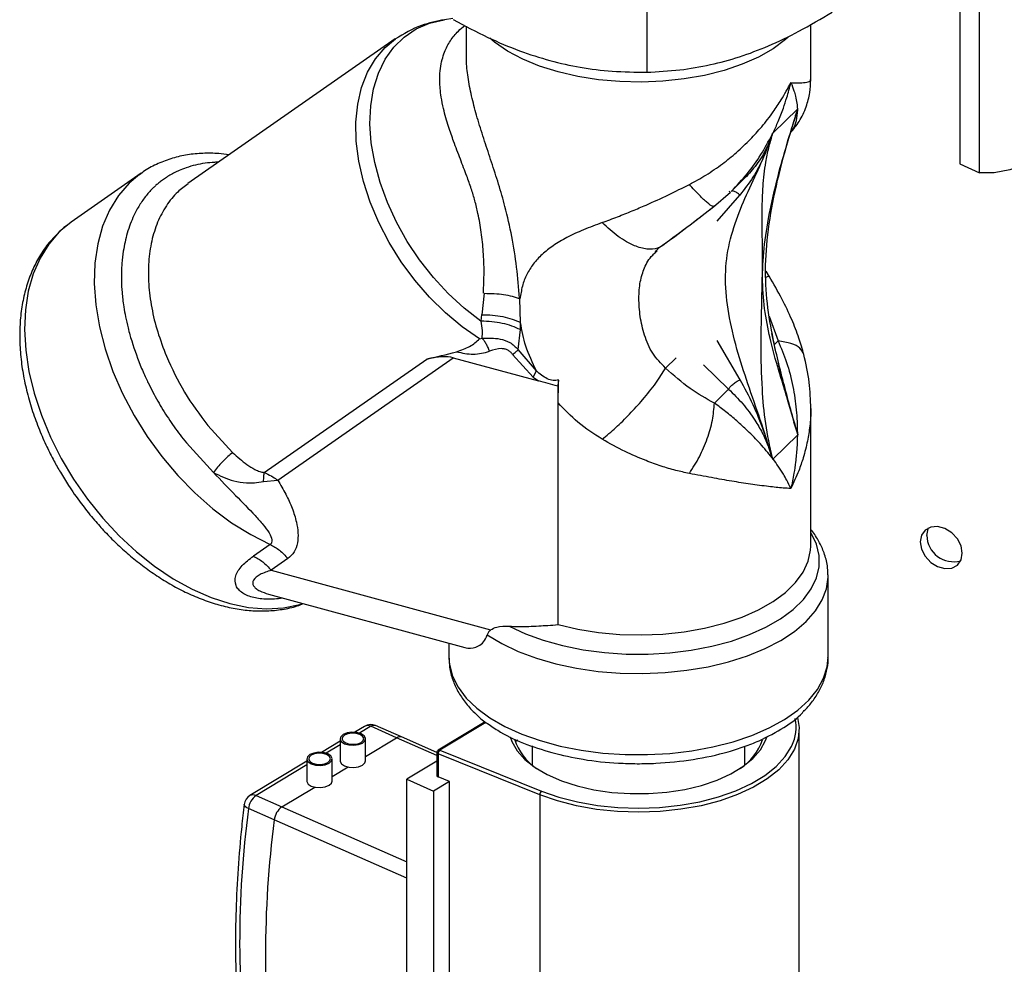
# Model space of a CAD drawing. Units: inches. Extents: x 0.3 to 21.8, y 0.1 to 16.9.
# Drawn here: x 16.9 to 17.8, y 8.1 to 8.9 of the extents above; entities that cross this region are included whole.
import ezdxf

# ---------------------------------------------------------------- set-up
doc = ezdxf.new("R2010")
doc.units = ezdxf.units.IN
doc.header["$MEASUREMENT"] = 0

msp = doc.modelspace()

# ---------------------------------------------------------------- linework, layer by layer
at = {"color": 7, "linetype": 'Continuous', "lineweight": 25}
for p, q in [((17.74602, 9.42327), (17.74602, 8.78656)), ((17.76309, 8.77865), (17.76309, 9.41863)), ((17.47166, 8.93492), (17.47166, 8.86687)), ((17.30172, 8.91394), (17.29449, 8.9129)), ((17.3134, 8.90716), (17.3134, 8.88371)), ((17.61533, 8.86035), (17.61533, 8.90876)), ((17.25136, 8.89604), (17.06963, 8.7693)), ((17.61511, 8.86035), (17.61515, 8.86044)), ((17.60357, 8.83461), (17.58227, 8.81382)), ((17.60183, 8.82908), (17.60358, 8.83374)), ((17.6025, 8.83002), (17.604, 8.83503)), ((17.604, 8.83503), (17.60357, 8.83461)), ((17.60357, 8.83461), (17.60358, 8.83374)), ((17.58143, 8.81212), (17.58227, 8.81382)), ((17.58143, 8.81212), (17.58184, 8.8134)), ((17.58227, 8.81382), (17.58184, 8.8134)), ((17.74602, 8.78656), (17.76309, 8.77865)), ((17.02865, 8.77834), (16.96749, 8.73569)), ((17.02865, 8.77834), (17.02722, 8.77732)), ((17.54562, 8.76246), (17.55624, 8.77283)), ((17.5301, 8.74912), (17.54504, 8.76189)), ((17.54451, 8.76256), (17.54357, 8.76211)), ((16.96749, 8.73569), (16.95698, 8.72699)), ((17.47968, 8.70934), (17.4809, 8.71047)), ((17.57913, 8.68771), (17.57614, 8.69262)), ((17.32732, 8.65445), (17.32948, 8.67323)), ((17.36098, 8.64765), (17.36058, 8.66847)), ((17.32689, 8.65454), (17.32618, 8.64894)), ((17.36074, 8.648), (17.36075, 8.64165)), ((17.35907, 8.62398), (17.36092, 8.64138)), ((17.32518, 8.63335), (17.32739, 8.63391)), ((17.37201, 8.59984), (17.35415, 8.61953)), ((17.37494, 8.60516), (17.35907, 8.62398)), ((17.13638, 8.51621), (17.27888, 8.61559)), ((17.14843, 8.50952), (17.30213, 8.61671)), ((17.30213, 8.61671), (17.37679, 8.59641)), ((17.5912, 8.59265), (17.58691, 8.61204)), ((17.37201, 8.59984), (17.37494, 8.60516)), ((17.37201, 8.59984), (17.37679, 8.59641)), ((17.39363, 8.59184), (17.39392, 8.59188)), ((17.39391, 8.59176), (17.39363, 8.59184)), ((17.39391, 8.57738), (17.39438, 8.59461)), ((17.39391, 8.59176), (17.39393, 8.59187)), ((17.39391, 8.57738), (17.39391, 8.59176)), ((17.39438, 8.59461), (17.39452, 8.59719)), ((17.54338, 8.58927), (17.53089, 8.57707)), ((17.39391, 8.38293), (17.39391, 8.57738)), ((17.61533, 8.45169), (17.61533, 8.57224)), ((17.08713, 8.55733), (17.10885, 8.53367)), ((17.58227, 8.52806), (17.60357, 8.54886)), ((17.604, 8.54927), (17.60302, 8.55286)), ((17.60358, 8.55078), (17.60357, 8.54886)), ((17.604, 8.54927), (17.60357, 8.54886)), ((17.60358, 8.55078), (17.604, 8.54927)), ((17.06827, 8.54216), (17.09209, 8.51622)), ((17.58143, 8.52916), (17.58184, 8.52765)), ((17.58227, 8.52806), (17.58143, 8.52916)), ((17.58184, 8.52765), (17.58227, 8.52806)), ((17.13577, 8.50825), (17.14843, 8.50952)), ((17.14172, 8.45321), (17.12706, 8.44299)), ((17.15729, 8.44076), (17.14263, 8.43054)), ((17.14263, 8.43054), (17.33481, 8.37832)), ((17.63052, 8.42565), (17.63051, 8.42644)), ((17.63052, 8.35452), (17.63052, 8.42565)), ((17.1403, 8.40963), (17.31229, 8.36288)), ((17.29821, 8.36671), (17.29821, 8.35452)), ((17.29821, 8.35452), (17.29821, 8.3537)), ((17.22449, 8.29383), (17.2159, 8.28865)), ((17.2525, 8.28389), (17.22987, 8.29384)), ((17.25669, 8.2845), (17.23406, 8.29445)), ((17.33017, 8.29775), (17.28901, 8.27291)), ((17.60513, 7.72411), (17.60513, 8.29109)), ((17.203, 8.28297), (17.203, 8.26354)), ((17.22533, 8.2675), (17.2525, 8.28389)), ((17.22533, 8.26354), (17.22533, 8.28297)), ((17.28776, 8.27084), (17.25669, 8.2845)), ((17.35866, 8.28164), (17.35705, 8.28067)), ((17.203, 8.28086), (17.18668, 8.27102)), ((17.29035, 8.27291), (17.37949, 8.23717)), ((17.37121, 8.27662), (17.37121, 8.26002)), ((17.55751, 8.26002), (17.55751, 8.27628)), ((17.17378, 8.26534), (17.17378, 8.24591)), ((17.19611, 8.24591), (17.19611, 8.26534)), ((17.28775, 8.27068), (17.28775, 8.25062)), ((17.37789, 8.23388), (17.28875, 8.26962)), ((17.28875, 8.26962), (17.28875, 8.24956)), ((17.17378, 8.26323), (17.12393, 8.23315)), ((17.19611, 8.24987), (17.20994, 8.25821)), ((17.28775, 8.26338), (17.26132, 8.24743)), ((17.26132, 7.72057), (17.26132, 8.24743)), ((17.26132, 8.24743), (17.28484, 8.2371)), ((17.29881, 8.24553), (17.28875, 8.24956)), ((17.15194, 8.22321), (17.18073, 8.24059)), ((17.29881, 8.24553), (17.28484, 8.2371)), ((17.29881, 7.71866), (17.29881, 8.24553)), ((17.12931, 8.23316), (17.15194, 8.22321)), ((17.28484, 8.2371), (17.28484, 7.71023)), ((17.37789, 8.23388), (17.37789, 7.6669)), ((17.14528, 8.21179), (17.12265, 8.22173))]:
    msp.add_line(p, q, dxfattribs=at)
at = {"color": 8, "linetype": 'Continuous', "lineweight": 25}
for p, q in [((17.53333, 8.73652), (17.55323, 8.75927)), ((17.57886, 8.65307), (17.58666, 8.63151)), ((17.55348, 8.59751), (17.53325, 8.63182)), ((17.58353, 8.62846), (17.58666, 8.63151)), ((17.49734, 8.61674), (17.48814, 8.60776)), ((17.52124, 8.61065), (17.54338, 8.58927)), ((17.60358, 8.55078), (17.60058, 8.5604)), ((17.60359, 8.55078), (17.60228, 8.55529)), ((17.22987, 8.29384), (17.21998, 8.28788)), ((17.33073, 8.29728), (17.29035, 8.27291)), ((17.28775, 8.2684), (17.2525, 8.28389)), ((17.203, 8.27763), (17.19077, 8.27025)), ((17.17378, 8.26), (17.12931, 8.23316)), ((17.15194, 8.22321), (17.26132, 8.17513)), ((17.26132, 8.16077), (17.14528, 8.21179))]:
    msp.add_line(p, q, dxfattribs=at)
at = {"color": 8, "linetype": 'Continuous', "lineweight": 25, "flags": 128}
for points in [[(17.32618, 8.64894), (17.31165, 8.66024), (17.29776, 8.67305), (17.28471, 8.6872), (17.27268, 8.70249), (17.26184, 8.71869), (17.25236, 8.73558), (17.24436, 8.75292), (17.23797, 8.77045), (17.23326, 8.78793), (17.23031, 8.80511), (17.22916, 8.82175), (17.22982, 8.8376), (17.2323, 8.85245), (17.23654, 8.86607), (17.24249, 8.87828), (17.25008, 8.8889), (17.25917, 8.89778), (17.26966, 8.9048), (17.28139, 8.90984), (17.29419, 8.91285), (17.29449, 8.9129)], [(17.32518, 8.63335), (17.30997, 8.64386), (17.29528, 8.65604), (17.28133, 8.66974), (17.26833, 8.68473), (17.25646, 8.70081), (17.24589, 8.71775), (17.23678, 8.7353), (17.22926, 8.7532), (17.22343, 8.77119), (17.21939, 8.78902), (17.21718, 8.80642), (17.21685, 8.82315), (17.2184, 8.83896), (17.2218, 8.85363), (17.227, 8.86693), (17.23393, 8.87868), (17.2425, 8.88871), (17.25148, 8.89612)], [(17.59564, 8.89758), (17.59319, 8.89545), (17.58231, 8.88745), (17.56957, 8.88022), (17.55518, 8.87387), (17.53934, 8.8685), (17.52233, 8.86419), (17.5044, 8.86101), (17.48584, 8.85902), (17.46695, 8.85824), (17.44801, 8.85869), (17.42933, 8.86035), (17.4112, 8.86321), (17.39391, 8.86721), (17.37773, 8.8723), (17.36292, 8.8784), (17.3497, 8.8854), (17.3383, 8.8932), (17.33409, 8.89669)], [(17.02722, 8.77732), (17.01814, 8.76964), (17.00873, 8.75879), (17.00095, 8.7462), (16.99489, 8.73202), (16.99062, 8.71644), (16.9882, 8.69963), (16.98765, 8.6818), (16.98899, 8.66318), (16.99219, 8.64399), (16.99721, 8.62447), (17.00401, 8.60485), (17.01248, 8.58538), (17.02253, 8.56629), (17.03404, 8.54782), (17.04686, 8.5302), (17.06084, 8.51363), (17.0758, 8.49833), (17.09157, 8.48448), (17.10794, 8.47224), (17.12473, 8.46178), (17.14172, 8.45321)], [(16.95698, 8.72699), (16.94776, 8.71639), (16.94009, 8.70412), (16.93407, 8.69033), (16.92976, 8.67518), (16.92721, 8.65884), (16.92646, 8.6415), (16.92751, 8.62338), (16.93035, 8.60468), (16.93494, 8.58562), (16.94124, 8.56642), (16.94917, 8.54732), (16.95863, 8.52852), (16.96952, 8.51027), (16.98171, 8.49276), (16.99505, 8.4762), (17.00939, 8.46079), (17.02455, 8.44671), (17.04038, 8.43413), (17.05666, 8.42318), (17.07323, 8.41401), (17.08987, 8.40671), (17.10641, 8.40137), (17.12263, 8.39806), (17.13836, 8.39681), (17.1534, 8.39764), (17.16759, 8.40054), (17.17049, 8.40142)], [(17.35102, 8.38156), (17.36529, 8.37491), (17.38101, 8.3692), (17.39795, 8.36452), (17.41588, 8.36092), (17.43452, 8.35847), (17.45359, 8.3572), (17.47283, 8.35712), (17.49194, 8.35825), (17.51065, 8.36056), (17.52867, 8.36403), (17.54575, 8.36859), (17.56163, 8.37418), (17.57608, 8.38072), (17.58888, 8.38811), (17.59985, 8.39625), (17.60883, 8.40501), (17.61568, 8.41427), (17.62031, 8.42389), (17.62263, 8.43372), (17.62263, 8.44363), (17.6203, 8.45346), (17.61568, 8.46308), (17.61533, 8.46365)], [(17.39391, 8.38293), (17.4112, 8.37892), (17.42933, 8.37606), (17.44801, 8.3744), (17.46695, 8.37395), (17.48584, 8.37473), (17.5044, 8.37673), (17.52233, 8.3799), (17.53934, 8.38421), (17.55518, 8.38958), (17.56957, 8.39593), (17.58231, 8.40316), (17.59319, 8.41116), (17.60204, 8.4198), (17.60872, 8.42894), (17.61312, 8.43843), (17.61517, 8.44814), (17.61533, 8.45169)], [(17.33192, 8.37397), (17.34467, 8.3663), (17.35908, 8.35945), (17.37496, 8.35352), (17.39208, 8.34859), (17.41022, 8.34475), (17.4291, 8.34202), (17.44848, 8.34047), (17.46808, 8.3401), (17.48762, 8.34092), (17.50685, 8.34292), (17.52548, 8.34607), (17.54326, 8.35034), (17.55994, 8.35565), (17.57529, 8.36194), (17.58909, 8.36911), (17.60116, 8.37707), (17.61132, 8.38571), (17.61943, 8.39491), (17.62538, 8.40453), (17.62909, 8.41445), (17.63051, 8.42453), (17.63052, 8.42565)], [(17.29821, 8.3537), (17.29871, 8.34789), (17.30139, 8.33784), (17.30636, 8.32803), (17.31356, 8.31859), (17.32286, 8.30966), (17.33416, 8.30135), (17.34728, 8.29379), (17.36205, 8.28709), (17.37825, 8.28133), (17.39566, 8.2766), (17.41404, 8.27296), (17.43312, 8.27047), (17.45264, 8.26915), (17.47232, 8.26904), (17.4919, 8.27012), (17.51108, 8.27239), (17.52962, 8.27581), (17.54723, 8.28034), (17.56368, 8.28591), (17.57874, 8.29244), (17.59219, 8.29984), (17.60385, 8.30802), (17.61355, 8.31684), (17.62116, 8.32619), (17.62656, 8.33594), (17.62969, 8.34595), (17.63052, 8.35452)], [(17.12265, 8.22173), (17.12123, 8.22246), (17.12012, 8.22326), (17.11937, 8.22409), (17.119, 8.22493), (17.11897, 8.22549)]]:
    msp.add_lwpolyline(points, dxfattribs=at)
at = {"color": 7, "linetype": 'Continuous', "lineweight": 25, "flags": 128}
for points in [[(17.87283, 8.84145), (17.85979, 8.82668), (17.84617, 8.8136), (17.83216, 8.80238), (17.81796, 8.79317), (17.80375, 8.78612), (17.78974, 8.78131), (17.77612, 8.7788), (17.76309, 8.77865)], [(17.74811, 8.44548), (17.747, 8.45189), (17.7438, 8.45813), (17.7389, 8.46344), (17.73289, 8.4672), (17.72649, 8.46894), (17.72047, 8.46845), (17.71557, 8.4658), (17.71237, 8.4613), (17.71126, 8.45549), (17.71237, 8.44908), (17.71557, 8.44284), (17.72047, 8.43752), (17.72649, 8.43377), (17.73289, 8.43203), (17.7389, 8.43251), (17.7438, 8.43517), (17.747, 8.43967), (17.74811, 8.44548)], [(17.71707, 8.46116), (17.71818, 8.46697), (17.71853, 8.46773)], [(17.60365, 8.30158), (17.60509, 8.29277), (17.60429, 8.28317), (17.60102, 8.2737), (17.59536, 8.26454), (17.58739, 8.25585), (17.57726, 8.24778), (17.56514, 8.24047), (17.55125, 8.23405), (17.53584, 8.22863), (17.51917, 8.22431), (17.50153, 8.22116), (17.48325, 8.21924), (17.46463, 8.21859), (17.446, 8.21921), (17.4277, 8.22109), (17.41005, 8.2242), (17.39334, 8.22849), (17.37789, 8.23388)], [(17.22141, 8.28734), (17.21761, 8.28844), (17.21328, 8.2887), (17.20909, 8.28809), (17.20567, 8.2867), (17.20354, 8.28474), (17.20303, 8.28251), (17.20421, 8.28035), (17.20691, 8.27859), (17.21071, 8.2775), (17.21504, 8.27723), (17.21923, 8.27784), (17.22266, 8.27923), (17.22478, 8.28119), (17.22529, 8.28342), (17.22411, 8.28558), (17.22141, 8.28734)], [(17.22033, 8.28669), (17.21709, 8.28762), (17.21341, 8.28785), (17.20985, 8.28733), (17.20694, 8.28614), (17.20513, 8.28448), (17.20469, 8.28258), (17.2057, 8.28074), (17.20799, 8.27925), (17.21123, 8.27831), (17.21491, 8.27809), (17.21848, 8.27861), (17.22139, 8.27979), (17.2232, 8.28146), (17.22363, 8.28335), (17.22263, 8.28519), (17.22033, 8.28669)], [(17.3519, 8.28453), (17.35337, 8.2805), (17.35805, 8.27249), (17.36489, 8.2649), (17.37376, 8.2579), (17.38447, 8.25162), (17.39682, 8.24618), (17.41053, 8.24171), (17.42535, 8.23829), (17.44096, 8.23599), (17.45705, 8.23486), (17.47329, 8.23492), (17.48934, 8.23616), (17.50489, 8.23858), (17.51961, 8.24211), (17.5332, 8.24668), (17.54539, 8.2522), (17.55593, 8.25856), (17.56461, 8.26563), (17.57124, 8.27327), (17.5757, 8.28131), (17.57676, 8.28431)], [(17.37949, 8.23717), (17.39466, 8.23188), (17.41105, 8.22767), (17.42838, 8.22462), (17.44634, 8.22277), (17.46462, 8.22216), (17.4829, 8.2228), (17.50085, 8.22469), (17.51815, 8.22778), (17.53452, 8.23202), (17.54965, 8.23734), (17.56328, 8.24364), (17.57517, 8.25081), (17.58511, 8.25874), (17.59293, 8.26727), (17.5985, 8.27626), (17.59872, 8.27673)], [(17.1922, 8.26971), (17.1884, 8.27081), (17.18407, 8.27107), (17.17988, 8.27046), (17.17645, 8.26907), (17.17433, 8.26711), (17.17382, 8.26489), (17.175, 8.26273), (17.1777, 8.26096), (17.1815, 8.25987), (17.18583, 8.25961), (17.19002, 8.26022), (17.19344, 8.26161), (17.19557, 8.26356), (17.19608, 8.26579), (17.1949, 8.26795), (17.1922, 8.26971)], [(17.19112, 8.26906), (17.18788, 8.26999), (17.1842, 8.27022), (17.18063, 8.2697), (17.17772, 8.26852), (17.17591, 8.26685), (17.17548, 8.26495), (17.17649, 8.26312), (17.17878, 8.26162), (17.18202, 8.26069), (17.1857, 8.26046), (17.18926, 8.26098), (17.19217, 8.26216), (17.19398, 8.26383), (17.19442, 8.26572), (17.19341, 8.26756), (17.19112, 8.26906)], [(17.203, 8.26354), (17.20303, 8.26309), (17.20421, 8.26093), (17.20691, 8.25916), (17.21071, 8.25807), (17.21504, 8.25781), (17.21923, 8.25841), (17.22266, 8.2598), (17.22478, 8.26176), (17.22533, 8.26354)], [(17.17378, 8.24591), (17.17382, 8.24546), (17.175, 8.2433), (17.1777, 8.24154), (17.1815, 8.24044), (17.18583, 8.24018), (17.19002, 8.24079), (17.19344, 8.24218), (17.19557, 8.24413), (17.19611, 8.24591)]]:
    msp.add_lwpolyline(points, dxfattribs=at)
at = {"color": 7, "linetype": 'Continuous', "lineweight": 25}
for centre, radius, start, end in [((17.74036, 8.46134), 0.02329, 180.43659, 285.66501), ((17.22987, 8.28491), 0.01042, 66.27008, 121.10814), ((17.25517, 8.28021), 0.00455, 70.50435, 125.97789), ((17.40126, 8.29706), 0.04784, 197.71652, 236.92017), ((17.52679, 8.29763), 0.04869, 303.38776, 341.44409), ((17.29035, 8.27068), 0.0026, 121.10814, 180), ((17.29301, 8.26958), 0.00426, 128.61984, 179.52588), ((17.28906, 8.25086), 0.00133, 190.28852, 256.71749), ((17.12931, 8.22423), 0.01042, 121.10814, 173.07172), ((17.13882, 8.21996), 0.01627, 125.76543, 173.73731), ((17.38215, 8.23384), 0.00426, 128.61984, 179.52588), ((18.01876, 8.10422), 0.90378, 172.52874, 187.59937), ((17.16145, 8.21001), 0.01627, 125.76543, 173.73731), ((18.04139, 8.09427), 0.90378, 172.52874, 187.59937)]:
    msp.add_arc(centre, radius, start, end, dxfattribs=at)
at = {"color": 8, "linetype": 'Continuous', "lineweight": 25}
for centre, radius, start, end in [((17.56452, 8.29328), 0.03799, 334.17751, 11.23584), ((17.22719, 8.28873), 0.00577, 62.33081, 117.88514), ((17.23254, 8.29016), 0.00455, 70.50435, 125.97789), ((17.28968, 8.27163), 0.00144, 62.33081, 117.88514), ((17.28906, 8.27092), 0.00133, 190.28852, 256.71749), ((17.12663, 8.22805), 0.00577, 62.33081, 117.88514)]:
    msp.add_arc(centre, radius, start, end, dxfattribs=at)
at = {"color": 7, "linetype": 'Continuous', "lineweight": 25}
for centre, major_axis, start_param, end_param in [((17.64394, 8.96726), (0.51654, 0.33416), 3.770422, 3.837524), ((17.20587, 8.54525), (0.10331, 0.06683), 0.235947, 0.628829)]:
    msp.add_ellipse(centre, major_axis=major_axis, ratio=0.267999, start_param=start_param, end_param=end_param, dxfattribs=at)
for points, knots in [([(17.47166, 8.86687), (17.48131, 8.86739), (17.49966, 8.86838), (17.52687, 8.87301), (17.55286, 8.88), (17.57884, 8.88985), (17.60605, 8.90286), (17.6244, 8.91377), (17.63405, 8.9195)], [0, 0, 0, 0, 0.1816, 0.345505, 0.5, 0.65448, 0.818391, 1, 1, 1, 1]), ([(17.29451, 8.9129), (17.2876, 8.91155), (17.2721, 8.90851), (17.25876, 8.90049), (17.25137, 8.89605)], [0, 0, 0, 0, 0.445747, 1, 1, 1, 1]), ([(17.30198, 8.91299), (17.31205, 8.90764), (17.33123, 8.89747), (17.35967, 8.88555), (17.38682, 8.87674), (17.41397, 8.87079), (17.44241, 8.86726), (17.46158, 8.86701), (17.47166, 8.86687)], [0, 0, 0, 0, 0.1815999, 0.3455047, 0.5, 0.6544801, 0.8183911, 1, 1, 1, 1]), ([(17.59742, 8.81371), (17.60018, 8.817), (17.60602, 8.82396), (17.61149, 8.83619), (17.61481, 8.84861), (17.61516, 8.8566), (17.61533, 8.86038)], [0, 0, 0, 0, 0.247703, 0.523698, 0.774507, 1, 1, 1, 1]), ([(17.50896, 8.7686), (17.51384, 8.77127), (17.52389, 8.77675), (17.53764, 8.78626), (17.55066, 8.79678), (17.56215, 8.80768), (17.57292, 8.81955), (17.58186, 8.83109), (17.59051, 8.84398), (17.59516, 8.85272), (17.59788, 8.85782)], [0, 0, 0, 0, 0.125798, 0.258898, 0.379994, 0.510136, 0.62601, 0.756226, 0.857753, 1, 1, 1, 1]), ([(17.58227, 8.81382), (17.58382, 8.81714), (17.58713, 8.82419), (17.59108, 8.83452), (17.59484, 8.84583), (17.59676, 8.8534), (17.59788, 8.85782)], [0, 0, 0, 0, 0.23667, 0.50168, 0.709287, 1, 1, 1, 1]), ([(17.59788, 8.85782), (17.59884, 8.85544), (17.6005, 8.85135), (17.60219, 8.84536), (17.60326, 8.83994), (17.60347, 8.83632), (17.60357, 8.83461)], [0, 0, 0, 0, 0.290742, 0.498311, 0.763406, 1, 1, 1, 1]), ([(17.58478, 8.62198), (17.58265, 8.6321), (17.57826, 8.65296), (17.57505, 8.68515), (17.57647, 8.72052), (17.58267, 8.75829), (17.59199, 8.79591), (17.59911, 8.81901), (17.6025, 8.83002)], [0, 0, 0, 0, 0.147638, 0.304437, 0.470242, 0.646002, 0.831416, 1, 1, 1, 1]), ([(17.58143, 8.52916), (17.5785, 8.53894), (17.57241, 8.55928), (17.56152, 8.58963), (17.55134, 8.62069), (17.54357, 8.65143), (17.53965, 8.682), (17.54191, 8.71107), (17.54967, 8.7377), (17.56038, 8.76298), (17.5721, 8.78699), (17.57841, 8.80397), (17.58143, 8.81212)], [0, 0, 0, 0, 0.0957213, 0.1990789, 0.2981917, 0.4001894, 0.4993932, 0.5990274, 0.7005586, 0.8002435, 0.9041626, 1, 1, 1, 1]), ([(17.58143, 8.81212), (17.57906, 8.80551), (17.5744, 8.79252), (17.5652, 8.77459), (17.5572, 8.76436), (17.55323, 8.75927)], [0, 0, 0, 0, 0.3423278, 0.6731232, 1, 1, 1, 1]), ([(17.58144, 8.81212), (17.58033, 8.80824), (17.578, 8.80008), (17.57573, 8.78866), (17.57413, 8.77743), (17.57306, 8.76541), (17.57248, 8.75226), (17.57239, 8.73878), (17.57252, 8.72627), (17.57269, 8.71389), (17.57274, 8.70082), (17.57256, 8.68216), (17.5719, 8.65799), (17.57134, 8.62525), (17.57212, 8.59229), (17.57496, 8.55877), (17.57926, 8.53913), (17.58144, 8.52916)], [0, 0, 0, 0, 0.045878, 0.096697, 0.141162, 0.187844, 0.25107, 0.309166, 0.356703, 0.402679, 0.452835, 0.500326, 0.597152, 0.688864, 0.809073, 0.90314, 1, 1, 1, 1]), ([(17.10567, 8.79444), (17.10265, 8.79488), (17.09491, 8.796), (17.0827, 8.79607), (17.06915, 8.79479), (17.05599, 8.79181), (17.04343, 8.78704), (17.03371, 8.78209), (17.02867, 8.77815), (17.02717, 8.77698)], [0, 0, 0, 0, 0.104289, 0.266343, 0.429408, 0.59374, 0.759904, 0.928842, 1, 1, 1, 1]), ([(17.06981, 8.76905), (17.06669, 8.7668), (17.05942, 8.76156), (17.05043, 8.7502), (17.04272, 8.73581), (17.03753, 8.71924), (17.03491, 8.70095), (17.03491, 8.68128), (17.03757, 8.66064), (17.04264, 8.63942), (17.04808, 8.62524), (17.0508, 8.61815)], [0, 0, 0, 0, 0.086232, 0.200453, 0.314674, 0.428895, 0.543116, 0.657337, 0.771558, 0.885779, 1, 1, 1, 1]), ([(17.43259, 8.73522), (17.43708, 8.73688), (17.44577, 8.74009), (17.45864, 8.74527), (17.4735, 8.7516), (17.4903, 8.75922), (17.50289, 8.76555), (17.50896, 8.7686)], [0, 0, 0, 0, 0.1816169, 0.3506225, 0.5070519, 0.7623161, 1, 1, 1, 1]), ([(17.53089, 8.74973), (17.53049, 8.74938), (17.5297, 8.74868), (17.52501, 8.75215), (17.51816, 8.75862), (17.51202, 8.76528), (17.50895, 8.76862)], [0, 0, 0, 0, 0.250062, 0.500034, 0.749985, 1, 1, 1, 1]), ([(17.48248, 8.71322), (17.49045, 8.71903), (17.50593, 8.73034), (17.52238, 8.74313), (17.53037, 8.74934)], [0, 0, 0, 0, 0.5146528, 1, 1, 1, 1]), ([(17.48814, 8.7171), (17.49521, 8.72233), (17.5089, 8.73247), (17.52372, 8.7441), (17.53089, 8.74973)], [0, 0, 0, 0, 0.5159, 1, 1, 1, 1]), ([(16.96599, 8.73432), (16.96374, 8.7328), (16.96036, 8.73052), (16.95756, 8.72753), (16.95662, 8.72653)], [0, 0, 0, 0, 0.665281, 1, 1, 1, 1]), ([(17.43259, 8.73522), (17.42702, 8.73313), (17.41602, 8.729), (17.40176, 8.72233), (17.38965, 8.71524), (17.37984, 8.70758), (17.3721, 8.69921), (17.36636, 8.68995), (17.36234, 8.67987), (17.36116, 8.67222), (17.36058, 8.66847)], [0, 0, 0, 0, 0.146917, 0.289932, 0.422924, 0.549883, 0.670089, 0.783967, 0.893981, 1, 1, 1, 1]), ([(17.48814, 8.7171), (17.48595, 8.71539), (17.48157, 8.71195), (17.47199, 8.71137), (17.4603, 8.71454), (17.44663, 8.7222), (17.43727, 8.73088), (17.43259, 8.73522)], [0, 0, 0, 0, 0.186812, 0.373656, 0.560168, 0.780049, 1, 1, 1, 1]), ([(16.95662, 8.72653), (16.95416, 8.72416), (16.94812, 8.71835), (16.94058, 8.70761), (16.93373, 8.69488), (16.9286, 8.68143), (16.92491, 8.66701), (16.92273, 8.65178), (16.92203, 8.63591), (16.92282, 8.61958), (16.92502, 8.60298), (16.92858, 8.5863), (16.93338, 8.56982), (16.9392, 8.55395), (16.94554, 8.53949), (16.9518, 8.52709), (16.95818, 8.51574), (16.96417, 8.50604), (16.96844, 8.4998), (16.97013, 8.49733)], [0, 0, 0, 0, 0.049146, 0.120662, 0.185508, 0.250931, 0.316785, 0.382872, 0.448987, 0.514943, 0.580544, 0.645567, 0.709662, 0.772039, 0.830402, 0.879704, 0.920166, 0.968517, 1, 1, 1, 1]), ([(17.47882, 8.70893), (17.47906, 8.70932), (17.47954, 8.7101), (17.4815, 8.71218), (17.48248, 8.71322)], [0, 0, 0, 0, 0.501236, 1, 1, 1, 1]), ([(17.6093, 8.61965), (17.60791, 8.6244), (17.60493, 8.63464), (17.59853, 8.65093), (17.59002, 8.66919), (17.58274, 8.68156), (17.57889, 8.6881)], [0, 0, 0, 0, 0.2026643, 0.4363951, 0.7020181, 1, 1, 1, 1]), ([(17.32732, 8.65445), (17.3304, 8.65439), (17.33657, 8.65426), (17.34551, 8.65289), (17.35389, 8.65076), (17.35862, 8.64868), (17.36098, 8.64765)], [0, 0, 0, 0, 0.250012, 0.5, 0.749988, 1, 1, 1, 1]), ([(17.32739, 8.63391), (17.32764, 8.6361), (17.32817, 8.64063), (17.32704, 8.64599), (17.32646, 8.64875)], [0, 0, 0, 0, 0.483649, 1, 1, 1, 1]), ([(17.36092, 8.64138), (17.3585, 8.64249), (17.35367, 8.64472), (17.34508, 8.64702), (17.33592, 8.64851), (17.32961, 8.64867), (17.32646, 8.64875)], [0, 0, 0, 0, 0.250013, 0.5, 0.749987, 1, 1, 1, 1]), ([(17.37494, 8.60516), (17.37152, 8.61237), (17.36489, 8.62636), (17.36226, 8.6407), (17.36098, 8.64765)], [0, 0, 0, 0, 0.515673, 1, 1, 1, 1]), ([(17.60302, 8.55286), (17.59903, 8.5671), (17.59067, 8.59693), (17.58439, 8.62387), (17.58111, 8.63795)], [0, 0, 0, 0, 0.477167, 1, 1, 1, 1]), ([(17.01945, 8.63451), (17.02204, 8.62645), (17.02528, 8.61635), (17.03029, 8.60457), (17.03263, 8.59935), (17.03544, 8.59344), (17.03887, 8.58668), (17.04318, 8.57884), (17.04771, 8.57121), (17.05249, 8.5637), (17.05751, 8.55634), (17.06275, 8.54913), (17.06643, 8.54449), (17.06827, 8.54216)], [0, 0, 0, 0, 0.25053, 0.313954, 0.368692, 0.414743, 0.500757, 0.583964, 0.667171, 0.750379, 0.833586, 0.916793, 1, 1, 1, 1]), ([(17.30493, 8.62205), (17.30901, 8.62341), (17.31716, 8.62614), (17.3225, 8.63094), (17.32518, 8.63335)], [0, 0, 0, 0, 0.499976, 1, 1, 1, 1]), ([(17.32739, 8.63391), (17.33268, 8.63404), (17.34113, 8.63424), (17.35215, 8.6306), (17.35674, 8.6262), (17.35907, 8.62398)], [0, 0, 0, 0, 0.452235, 0.722624, 1, 1, 1, 1]), ([(17.33395, 8.62239), (17.33353, 8.6235), (17.33268, 8.62572), (17.33107, 8.62882), (17.32931, 8.63164), (17.32803, 8.63315), (17.32739, 8.63391)], [0, 0, 0, 0, 0.25001, 0.5, 0.74999, 1, 1, 1, 1]), ([(17.58666, 8.63151), (17.58927, 8.6253), (17.59467, 8.61243), (17.59983, 8.59207), (17.60306, 8.57129), (17.60341, 8.55759), (17.60358, 8.55078)], [0, 0, 0, 0, 0.245319, 0.50899, 0.756319, 1, 1, 1, 1]), ([(17.30493, 8.62205), (17.30985, 8.62096), (17.31968, 8.61877), (17.32919, 8.62118), (17.33395, 8.62239)], [0, 0, 0, 0, 0.49994, 1, 1, 1, 1]), ([(17.35415, 8.61953), (17.35353, 8.62032), (17.35232, 8.62186), (17.34995, 8.62351), (17.3473, 8.62452), (17.34176, 8.62511), (17.3374, 8.62359), (17.33395, 8.62239)], [0, 0, 0, 0, 0.1252727, 0.2454737, 0.3683789, 0.5012901, 1, 1, 1, 1]), ([(17.61533, 8.57225), (17.61512, 8.57989), (17.6147, 8.59563), (17.61113, 8.61151), (17.60929, 8.61968)], [0, 0, 0, 0, 0.4852251, 1, 1, 1, 1]), ([(17.39448, 8.59721), (17.39285, 8.59697), (17.38951, 8.59648), (17.38244, 8.59884), (17.37797, 8.6026), (17.37494, 8.60516)], [0, 0, 0, 0, 0.2352629, 0.4808927, 1, 1, 1, 1]), ([(17.43259, 8.54531), (17.43654, 8.54862), (17.44446, 8.55525), (17.45671, 8.5673), (17.46887, 8.58067), (17.48022, 8.59492), (17.4855, 8.60348), (17.48814, 8.60776)], [0, 0, 0, 0, 0.186812, 0.373656, 0.560168, 0.780049, 1, 1, 1, 1]), ([(17.53089, 8.57707), (17.52372, 8.58099), (17.5089, 8.58907), (17.49521, 8.6014), (17.48814, 8.60776)], [0, 0, 0, 0, 0.4841, 1, 1, 1, 1]), ([(17.39393, 8.59188), (17.39406, 8.59278), (17.39434, 8.59459), (17.39446, 8.59632), (17.39452, 8.5972)], [0, 0, 0, 0, 0.496241, 1, 1, 1, 1]), ([(17.54338, 8.58927), (17.54387, 8.59), (17.54462, 8.59113), (17.54623, 8.59277), (17.54765, 8.59402), (17.54917, 8.59517), (17.55118, 8.59649), (17.55257, 8.59711), (17.55348, 8.59751)], [0, 0, 0, 0, 0.238939, 0.368028, 0.5, 0.631972, 0.761061, 1, 1, 1, 1]), ([(17.58143, 8.52916), (17.57906, 8.53709), (17.5744, 8.55266), (17.56532, 8.57565), (17.55741, 8.59025), (17.55348, 8.59751)], [0, 0, 0, 0, 0.3434615, 0.6737901, 1, 1, 1, 1]), ([(17.60228, 8.55529), (17.59996, 8.56334), (17.59561, 8.57846), (17.5914, 8.59217), (17.58943, 8.59858)], [0, 0, 0, 0, 0.53241, 1, 1, 1, 1]), ([(17.54338, 8.58927), (17.5476, 8.58505), (17.55613, 8.5765), (17.56575, 8.5635), (17.57291, 8.55122), (17.57797, 8.54024), (17.58029, 8.5328), (17.58143, 8.52916)], [0, 0, 0, 0, 0.242287, 0.49022, 0.668246, 0.838062, 1, 1, 1, 1]), ([(17.43259, 8.54531), (17.42527, 8.55001), (17.41112, 8.5591), (17.39959, 8.57137), (17.39402, 8.57729)], [0, 0, 0, 0, 0.5168889, 1, 1, 1, 1]), ([(17.50895, 8.5154), (17.51202, 8.52018), (17.51816, 8.52976), (17.52501, 8.54592), (17.5297, 8.56222), (17.53049, 8.57212), (17.53089, 8.57707)], [0, 0, 0, 0, 0.250015, 0.499966, 0.749938, 1, 1, 1, 1]), ([(17.58143, 8.52916), (17.57807, 8.53329), (17.57169, 8.54113), (17.56101, 8.55195), (17.55078, 8.56128), (17.54108, 8.5694), (17.53423, 8.57456), (17.53089, 8.57707)], [0, 0, 0, 0, 0.258231, 0.490923, 0.668792, 0.838451, 1, 1, 1, 1]), ([(17.60357, 8.54886), (17.60347, 8.54514), (17.60326, 8.53725), (17.60218, 8.52614), (17.6005, 8.51426), (17.59884, 8.50662), (17.59788, 8.50216)], [0, 0, 0, 0, 0.236622, 0.501748, 0.709296, 1, 1, 1, 1]), ([(17.50896, 8.51538), (17.50497, 8.51624), (17.49679, 8.518), (17.48408, 8.52178), (17.46925, 8.52711), (17.45184, 8.53465), (17.43924, 8.54163), (17.43259, 8.54531)], [0, 0, 0, 0, 0.156568, 0.320907, 0.493113, 0.732397, 1, 1, 1, 1]), ([(17.10893, 8.53359), (17.10748, 8.5325), (17.1046, 8.53032), (17.09985, 8.52577), (17.09539, 8.52083), (17.09319, 8.51776), (17.09209, 8.51622)], [0, 0, 0, 0, 0.250108, 0.5, 0.749892, 1, 1, 1, 1]), ([(17.10893, 8.53359), (17.11294, 8.52995), (17.11896, 8.52448), (17.12721, 8.51935), (17.13235, 8.51701), (17.13514, 8.51645), (17.13638, 8.51621)], [0, 0, 0, 0, 0.497161, 0.746693, 0.887215, 1, 1, 1, 1]), ([(17.59788, 8.50216), (17.59676, 8.50459), (17.59484, 8.50874), (17.59108, 8.5153), (17.58713, 8.5215), (17.58382, 8.52596), (17.58227, 8.52806)], [0, 0, 0, 0, 0.290682, 0.498264, 0.763309, 1, 1, 1, 1]), ([(17.09209, 8.51622), (17.09852, 8.50948), (17.11083, 8.49657), (17.12572, 8.48177), (17.13545, 8.47083), (17.14068, 8.46377), (17.1433, 8.45833), (17.14319, 8.45519), (17.14253, 8.45389), (17.14198, 8.45343), (17.14172, 8.45321)], [0, 0, 0, 0, 0.313416, 0.599952, 0.727632, 0.840456, 0.931762, 0.968486, 0.984587, 1, 1, 1, 1]), ([(17.09209, 8.51622), (17.09778, 8.51334), (17.10673, 8.50879), (17.11937, 8.50713), (17.12827, 8.50711), (17.13313, 8.50785), (17.13577, 8.50825)], [0, 0, 0, 0, 0.43599, 0.685903, 0.829857, 1, 1, 1, 1]), ([(17.13577, 8.50825), (17.13594, 8.50991), (17.13625, 8.51287), (17.13634, 8.51519), (17.13638, 8.51621)], [0, 0, 0, 0, 0.559682, 1, 1, 1, 1]), ([(17.13638, 8.51621), (17.13849, 8.51528), (17.14059, 8.51434), (17.14265, 8.5132), (17.14279, 8.51313), (17.14331, 8.51283), (17.14527, 8.5117), (17.14703, 8.51048), (17.14843, 8.50952)], [0, 0, 0, 0, 0.499128, 0.500268, 0.509311, 0.534483, 0.62979, 1, 1, 1, 1]), ([(17.59788, 8.50216), (17.59567, 8.5023), (17.59173, 8.50254), (17.58508, 8.50318), (17.57822, 8.50394), (17.57069, 8.5049), (17.5602, 8.50638), (17.54645, 8.50853), (17.52858, 8.51162), (17.5155, 8.51413), (17.50896, 8.51538)], [0, 0, 0, 0, 0.117105, 0.208139, 0.297713, 0.39849, 0.490086, 0.661495, 0.830707, 1, 1, 1, 1]), ([(17.14844, 8.50953), (17.15083, 8.50543), (17.15553, 8.49738), (17.16115, 8.48504), (17.16478, 8.47365), (17.16636, 8.46332), (17.1659, 8.45437), (17.16325, 8.4462), (17.15927, 8.44258), (17.15729, 8.44076)], [0, 0, 0, 0, 0.1719444, 0.3378697, 0.5001712, 0.6253279, 0.7502934, 0.8751136, 1, 1, 1, 1]), ([(16.97013, 8.49733), (16.97416, 8.49178), (16.97983, 8.48397), (16.98894, 8.47306), (16.99701, 8.46406), (17.00707, 8.45392), (17.01803, 8.44398), (17.02988, 8.43442), (17.04244, 8.42552), (17.05555, 8.41748), (17.06908, 8.41046), (17.08291, 8.4046), (17.09692, 8.4), (17.11098, 8.39677), (17.12499, 8.39499), (17.13884, 8.39471), (17.15236, 8.39611), (17.16311, 8.39829), (17.16902, 8.40062), (17.17083, 8.40133)], [0, 0, 0, 0, 0.076151, 0.107164, 0.158509, 0.211651, 0.268477, 0.327564, 0.388355, 0.450417, 0.513457, 0.577275, 0.641713, 0.706663, 0.772048, 0.837829, 0.904021, 0.970727, 1, 1, 1, 1]), ([(17.63031, 8.42668), (17.63024, 8.4293), (17.63007, 8.43575), (17.62739, 8.44558), (17.62262, 8.45584), (17.61853, 8.46264), (17.6156, 8.46588), (17.61533, 8.46618)], [0, 0, 0, 0, 0.185473, 0.457392, 0.711733, 0.973199, 1, 1, 1, 1]), ([(17.33481, 8.37832), (17.33413, 8.37767), (17.33281, 8.37641), (17.33221, 8.37477), (17.33192, 8.37397)], [0, 0, 0, 0, 0.514156, 1, 1, 1, 1]), ([(17.33481, 8.37832), (17.33654, 8.37928), (17.34122, 8.38187), (17.34724, 8.38168), (17.35102, 8.38156)], [0, 0, 0, 0, 0.371522, 1, 1, 1, 1]), ([(17.35102, 8.38156), (17.35376, 8.38147), (17.35954, 8.38126), (17.36819, 8.3814), (17.37677, 8.38177), (17.38531, 8.38231), (17.39093, 8.38271), (17.39391, 8.38293)], [0, 0, 0, 0, 0.188026, 0.396755, 0.602106, 0.789227, 1, 1, 1, 1]), ([(17.31232, 8.36299), (17.31315, 8.36277), (17.31684, 8.36179), (17.32267, 8.36305), (17.32897, 8.36721), (17.33093, 8.3717), (17.33192, 8.37397)], [0, 0, 0, 0, 0.127332, 0.570063, 0.782567, 1, 1, 1, 1]), ([(17.29842, 8.35345), (17.29849, 8.35085), (17.29866, 8.3444), (17.30137, 8.33461), (17.30598, 8.32427), (17.31249, 8.31476), (17.31757, 8.30851), (17.32085, 8.30566), (17.32095, 8.30558)], [0, 0, 0, 0, 0.147956, 0.365846, 0.569651, 0.779164, 0.993372, 1, 1, 1, 1]), ([(17.60883, 8.30673), (17.611, 8.30898), (17.61577, 8.31395), (17.62156, 8.32242), (17.62639, 8.33193), (17.62937, 8.34202), (17.63072, 8.34959), (17.63042, 8.3537), (17.63038, 8.3543)], [0, 0, 0, 0, 0.165669, 0.365164, 0.564146, 0.76347, 0.965534, 1, 1, 1, 1]), ([(17.32104, 8.30581), (17.32147, 8.30527), (17.32398, 8.30213), (17.33097, 8.29699), (17.34383, 8.28821), (17.36257, 8.27881), (17.38009, 8.27342), (17.38859, 8.27079)], [0, 0, 0, 0, 0.0347573, 0.2032808, 0.3718399, 0.6950531, 1, 1, 1, 1]), ([(17.38859, 8.27079), (17.39759, 8.26865), (17.41614, 8.26424), (17.44174, 8.26165), (17.46313, 8.26098), (17.48523, 8.26148), (17.51266, 8.26429), (17.5384, 8.26994), (17.55716, 8.27596), (17.57418, 8.2827), (17.5918, 8.29246), (17.6045, 8.30136), (17.60852, 8.30642), (17.6088, 8.30677)], [0, 0, 0, 0, 0.115482, 0.237881, 0.3017, 0.365532, 0.495725, 0.625919, 0.689738, 0.75357, 0.875969, 0.991451, 1, 1, 1, 1]), ([(17.11897, 8.22549), (17.11821, 8.21896), (17.11601, 8.20002), (17.1134, 8.16908), (17.11158, 8.13294), (17.11113, 8.09753), (17.11204, 8.06291), (17.11428, 8.0298), (17.11694, 8.00526), (17.11881, 7.99195), (17.11926, 7.98877)], [0, 0, 0, 0, 0.0777017, 0.2252784, 0.3728939, 0.5205424, 0.6682243, 0.8159389, 0.9558994, 1, 1, 1, 1])]:
    msp.add_open_spline(points, degree=3, knots=knots, dxfattribs=at)
at = {"color": 8, "linetype": 'Continuous', "lineweight": 25}
for points, knots in [([(17.32855, 8.67332), (17.32882, 8.67946), (17.32932, 8.69131), (17.32868, 8.70918), (17.32694, 8.72635), (17.3243, 8.74139), (17.32122, 8.75419), (17.31789, 8.76517), (17.3144, 8.77475), (17.31116, 8.78336), (17.30828, 8.79091), (17.30532, 8.7987), (17.30262, 8.80596), (17.30013, 8.81289), (17.29783, 8.81967), (17.29552, 8.82719), (17.29325, 8.83581), (17.29155, 8.84446), (17.29074, 8.85127), (17.29044, 8.85557), (17.29034, 8.85799), (17.29031, 8.85988), (17.29032, 8.864), (17.29074, 8.87012), (17.29219, 8.8778), (17.29482, 8.88606), (17.29922, 8.89471), (17.3056, 8.90218), (17.31011, 8.90639), (17.31224, 8.90775), (17.31224, 8.90775)], [0, 0, 0, 0, 0.071181, 0.13725, 0.199017, 0.257522, 0.297282, 0.334919, 0.375331, 0.402449, 0.430875, 0.460694, 0.491984, 0.515931, 0.543365, 0.574329, 0.608868, 0.652252, 0.686343, 0.699874, 0.711046, 0.719852, 0.726286, 0.769187, 0.808404, 0.843897, 0.903493, 0.96149, 0.999983, 1, 1, 1, 1]), ([(17.36004, 8.66906), (17.35937, 8.67805), (17.35803, 8.69571), (17.35376, 8.72253), (17.34825, 8.74691), (17.34202, 8.7688), (17.33571, 8.78797), (17.32946, 8.80669), (17.32379, 8.82464), (17.319, 8.84204), (17.31555, 8.85848), (17.31359, 8.87251), (17.31359, 8.88054), (17.31359, 8.88371)], [0, 0, 0, 0, 0.12955, 0.25455, 0.373799, 0.462069, 0.548636, 0.631246, 0.714818, 0.793665, 0.873204, 0.950055, 1, 1, 1, 1]), ([(17.59788, 8.85782), (17.59989, 8.85774), (17.60346, 8.8576), (17.60748, 8.85767), (17.61064, 8.85791), (17.61298, 8.85836), (17.61493, 8.85908), (17.61504, 8.85988), (17.61511, 8.86035)], [0, 0, 0, 0, 0.186917, 0.332202, 0.475069, 0.635847, 0.782102, 1, 1, 1, 1]), ([(17.58943, 8.59858), (17.58875, 8.60081), (17.58506, 8.61287), (17.57963, 8.63267), (17.57442, 8.6596), (17.5724, 8.68695), (17.57442, 8.7163), (17.5796, 8.74727), (17.58689, 8.77779), (17.5954, 8.80756), (17.60085, 8.82498), (17.60359, 8.83373)], [0, 0, 0, 0, 0.029681, 0.161165, 0.278969, 0.397224, 0.515477, 0.633282, 0.764766, 0.881733, 1, 1, 1, 1]), ([(17.60358, 8.83374), (17.60337, 8.83059), (17.60296, 8.8246), (17.60055, 8.81814), (17.59823, 8.81497), (17.5975, 8.81397)], [0, 0, 0, 0, 0.432333, 0.8216183, 1, 1, 1, 1]), ([(17.54568, 8.76251), (17.55055, 8.76764), (17.55998, 8.77759), (17.57189, 8.79437), (17.57826, 8.80623), (17.58143, 8.81212)], [0, 0, 0, 0, 0.349371, 0.677105, 1, 1, 1, 1]), ([(17.58143, 8.81212), (17.57961, 8.80745), (17.57586, 8.79778), (17.56724, 8.78449), (17.55978, 8.77659), (17.55624, 8.77284)], [0, 0, 0, 0, 0.32854, 0.680607, 1, 1, 1, 1]), ([(17.09652, 8.78805), (17.09535, 8.78803), (17.09131, 8.78793), (17.0845, 8.78724), (17.07616, 8.78569), (17.06865, 8.78351), (17.06308, 8.78135), (17.05722, 8.77867), (17.05226, 8.77589), (17.04736, 8.77251), (17.04434, 8.77017), (17.04175, 8.76797), (17.03788, 8.76436), (17.03283, 8.7588), (17.02712, 8.75065), (17.02131, 8.7399), (17.01631, 8.72657), (17.01315, 8.7122), (17.01155, 8.69833), (17.01121, 8.68616), (17.01175, 8.67559), (17.01254, 8.66779), (17.01349, 8.66077), (17.01498, 8.65237), (17.01682, 8.64417), (17.01843, 8.63808), (17.01924, 8.63525), (17.01945, 8.63451)], [0, 0, 0, 0, 0.018049, 0.062516, 0.108237, 0.155219, 0.191443, 0.208277, 0.263728, 0.287842, 0.309515, 0.328745, 0.345531, 0.399152, 0.454601, 0.509151, 0.59473, 0.672887, 0.723145, 0.789734, 0.83644, 0.860455, 0.889409, 0.925105, 0.965331, 0.990819, 1, 1, 1, 1]), ([(17.55323, 8.75927), (17.55237, 8.75999), (17.55104, 8.76109), (17.54912, 8.76212), (17.54767, 8.76265), (17.54663, 8.76291), (17.54615, 8.76289), (17.54606, 8.76289)], [0, 0, 0, 0, 0.361427, 0.556645, 0.756208, 0.955771, 1, 1, 1, 1]), ([(17.48814, 8.60776), (17.48406, 8.61183), (17.47592, 8.61996), (17.46923, 8.63641), (17.46553, 8.65303), (17.46445, 8.66914), (17.46551, 8.68352), (17.46941, 8.69587), (17.47385, 8.70421), (17.4787, 8.70848), (17.47968, 8.70934)], [0, 0, 0, 0, 0.138563, 0.276567, 0.41462, 0.552254, 0.689751, 0.827702, 0.965168, 1, 1, 1, 1]), ([(17.57898, 8.68762), (17.57902, 8.68767), (17.57964, 8.6885), (17.57773, 8.68777), (17.57593, 8.68709)], [0, 0, 0, 0, 0.061904, 1, 1, 1, 1]), ([(17.60921, 8.61965), (17.60833, 8.62156), (17.60654, 8.62545), (17.59867, 8.62958), (17.59067, 8.63087), (17.58666, 8.63151)], [0, 0, 0, 0, 0.324761, 0.662331, 1, 1, 1, 1]), ([(17.6153, 8.57224), (17.61531, 8.57201), (17.61555, 8.56696), (17.61466, 8.55743), (17.61254, 8.54325), (17.60917, 8.53018), (17.60444, 8.51623), (17.6003, 8.50735), (17.59788, 8.50216)], [0, 0, 0, 0, 0.010011, 0.217843, 0.402966, 0.610797, 0.772877, 1, 1, 1, 1]), ([(17.15259, 8.40629), (17.15251, 8.40627), (17.14783, 8.40524), (17.14118, 8.4051), (17.13298, 8.40551), (17.12721, 8.40652), (17.12203, 8.40815), (17.1175, 8.4105), (17.11397, 8.41348), (17.11076, 8.41837), (17.1107, 8.42432), (17.11364, 8.4303), (17.11827, 8.43632), (17.12354, 8.44032), (17.12706, 8.44299)], [0, 0, 0, 0, 0.002485, 0.137487, 0.205687, 0.271554, 0.340716, 0.407365, 0.477422, 0.5452, 0.689834, 0.765848, 0.843358, 1, 1, 1, 1]), ([(17.14263, 8.43054), (17.13919, 8.42941), (17.13274, 8.42728), (17.1273, 8.42312), (17.12614, 8.4195), (17.12699, 8.41689), (17.12925, 8.41448), (17.13344, 8.4118), (17.13764, 8.41051), (17.14031, 8.40969)], [0, 0, 0, 0, 0.243936, 0.456383, 0.551283, 0.642179, 0.730527, 0.828672, 1, 1, 1, 1])]:
    msp.add_open_spline(points, degree=3, knots=knots, dxfattribs=at)
at = {"color": 7, "linetype": 'Continuous', "lineweight": 25}
for points in [[(17.32948, 8.67323), (17.33526, 8.67314), (17.34682, 8.67296), (17.356, 8.66996), (17.36058, 8.66847)], [(17.0508, 8.61815), (17.05572, 8.60748), (17.06556, 8.58613), (17.07994, 8.56693), (17.08713, 8.55733)], [(17.35415, 8.61953), (17.35511, 8.62033), (17.35702, 8.62194), (17.35839, 8.6233), (17.35907, 8.62398)], [(17.39363, 8.59184), (17.39082, 8.5927), (17.38521, 8.59443), (17.37959, 8.59575), (17.37679, 8.59641)], [(17.14172, 8.45321), (17.14452, 8.45171), (17.15013, 8.44872), (17.1549, 8.44342), (17.15729, 8.44076)], [(17.12706, 8.44299), (17.12987, 8.44149), (17.13547, 8.4385), (17.14025, 8.4332), (17.14263, 8.43054)]]:
    msp.add_open_spline(points, degree=3, dxfattribs=at)

doc.saveas('drawing.dxf')
